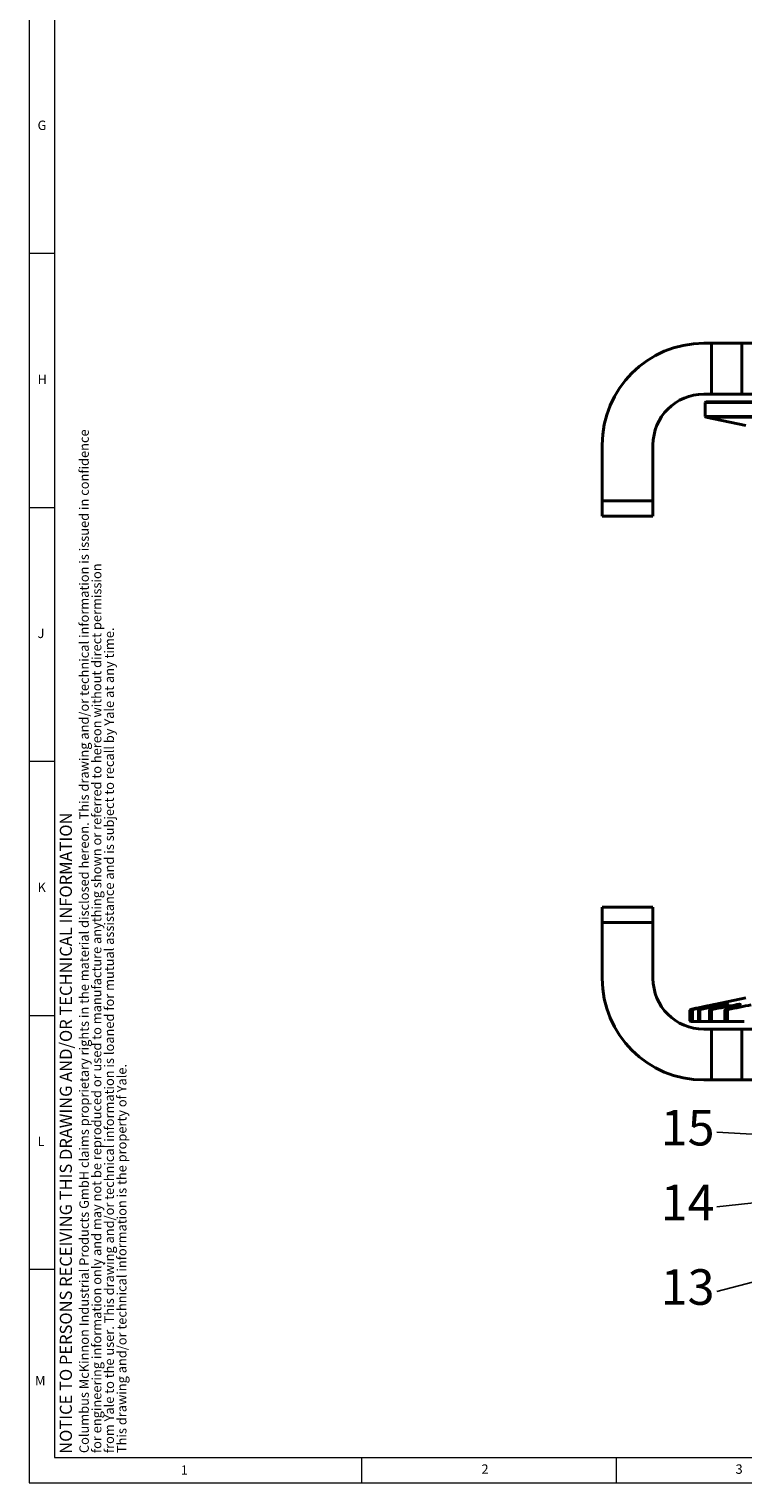
# Model space of a CAD drawing. Units: millimetres. Extents: x 10 to 1672, y 10 to 1178.
# Drawn here: x 10 to 291, y 10 to 582 of the extents above; entities that cross this region are included whole.
import ezdxf

# ---------------------------------------------------------------- set-up
doc = ezdxf.new("R2010")
doc.units = ezdxf.units.MM
doc.header["$LTSCALE"] = 2
doc.layers.add('FORMAT', color=7, linetype='Continuous', lineweight=15)
doc.layers.add('SLD-0', color=7, linetype='Continuous')
doc.styles.add('SLDTEXTSTYLE1', font='GOTHIC.TTF', dxfattribs={"width": 0.913})
doc.styles.get("Standard").update_dxf_attribs({"font": 'GOTHIC.TTF'})
doc.dimstyles.new('SLDDIMSTYLE1', dxfattribs={"dimtxt": 0.18, "dimasz": 2.032, "dimexe": 0, "dimexo": 0.0625, "dimgap": 0, "dimtad": 0, "dimtih": 1, "dimtoh": 1, "dimdec": 0, "dimrnd": 1e-09, "dimzin": 0, "dimdsep": 46, "dimtxsty": 'STANDARD', "dimblk1": 'DOT', "dimblk2": 'DOT', "dimsah": 1, "dimcen": 0.09, "dimadec": 0, "dimazin": 0, "dimtfac": 2.032, "dimtdec": 0, "dimtofl": 0, "dimtmove": 0, "dimatfit": 3, "dimldrblk": 'DOT', "dimfxl": 1, "dimfrac": 2, "dimtolj": 1, "dimtzin": 0, "dimarcsym": 0})

# ---------------------------------------------------------------- blocks, each defined once
blk = doc.blocks.new('SW_NOTE_1')
at = {"layer": 'FORMAT', "color": 0, "attachment_point": 1, "rotation": 90, "style": 'SLDTEXTSTYLE1'}
for s, insert, char_height in [('Columbus McKinnon Industrial Products GmbH claims proprietary rights in the material disclosed hereon. This drawing and/or technical information is issued in confidence', (-4.73, 0), 3.70417), ('for engineering information only and may not be reproduced or used to manufacture anything shown or referred to hereon without direct permission', (0.21, 0), 3.70417), ('from Yale to the user. This drawing and/or technical information is loaned for mutual assistance and is subject to recall by Yale at any time.', (5.15, 0), 3.70417), ('This drawing and/or technical information is the property of Yale.', (10.09, 0), 3.7042)]:
    blk.add_mtext(s, dxfattribs=dict(at, insert=insert, char_height=char_height))
blk = doc.blocks.new('_DOT')
at = {"color": 0, "linetype": 'ByBlock', "lineweight": -2}
blk.add_line((-0.5, 0), (-1, 0), dxfattribs=at)
at = {"color": 0, "linetype": 'ByBlock', "const_width": 0.5}
blk.add_lwpolyline([(-0.25, 0, 1), (0.25, 0, 1)], format="xyb", close=True, dxfattribs=at)

msp = doc.modelspace()

# ---------------------------------------------------------------- linework, layer by layer
at = {"color": 7, "linetype": 'Continuous', "lineweight": 40}
for p, q in [((275.5265435, 458.6161741), (278.5265435, 458.6161741)), ((278.5265435, 438.6161741), (278.5265435, 458.6161741)), ((278.5265435, 458.6161741), (290.5265435, 458.6161741)), ((290.5265435, 438.6161741), (290.5265435, 458.6161741)), ((290.5265435, 458.6161741), (315.5265435, 458.6161741)), ((278.5265435, 438.6161741), (275.5265435, 438.6161741)), ((276.3265435, 435.6161741), (276.0265435, 435.3161741)), ((276.0265435, 435.3161741), (276.0265435, 429.869403)), ((436.0265435, 435.3161741), (276.0265435, 435.3161741)), ((276.3265435, 435.6161741), (435.7265435, 435.6161741)), ((290.5265435, 438.6161741), (278.5265435, 438.6161741)), ((315.5265435, 438.6161741), (290.5265435, 438.6161741)), ((276.0265435, 429.869403), (276.26417, 429.5759587)), ((276.0265435, 429.869403), (356.0265435, 429.869403)), ((276.26417, 429.5759587), (292.0260323, 426.2256715)), ((435.788917, 429.5759587), (276.26417, 429.5759587)), ((235.5265435, 396.6161741), (235.5265435, 418.6161741)), ((255.5265435, 418.6161741), (255.5265435, 396.6161741)), ((235.5265435, 396.6161741), (255.5265435, 396.6161741)), ((235.5265435, 390.6161741), (235.5265435, 396.6161741)), ((255.5265435, 396.6161741), (255.5265435, 390.6161741)), ((255.5265435, 390.6161741), (235.5265435, 390.6161741)), ((235.5265435, 230.6161741), (235.5265435, 236.6161741)), ((235.5265435, 236.6161741), (255.5265435, 236.6161741)), ((255.5265435, 236.6161741), (255.5265435, 230.6161741)), ((255.5265435, 230.6161741), (235.5265435, 230.6161741)), ((235.5265435, 230.6161741), (235.5265435, 208.6161741)), ((255.5265435, 230.6161741), (255.5265435, 208.6161741)), ((292.0260323, 201.0066768), (270.26417, 196.3810502)), ((270.26417, 196.3810502), (270.0265435, 196.0876059)), ((270.0265435, 196.0876059), (270.0265435, 191.9161741)), ((270.0327105, 196.0876059), (270.0265435, 196.0876059)), ((270.2718179, 196.3810502), (270.0327105, 196.0876059)), ((270.0327105, 196.0876059), (270.0327105, 191.9161741)), ((270.26417, 196.3810502), (270.2718179, 196.3810502)), ((270.7991613, 196.0876059), (271.0189152, 196.3810502)), ((271.099069, 196.0876059), (270.7991613, 196.0876059)), ((270.7991613, 196.0876059), (270.7991613, 191.9161741)), ((271.0189152, 196.3810502), (271.3524337, 196.3810502)), ((271.3524337, 196.3810502), (271.099069, 196.0876059)), ((271.099069, 196.0876059), (271.099069, 191.9161741)), ((273.3820858, 196.0876059), (273.5778026, 196.3810502)), ((273.9755091, 196.0876059), (273.3820858, 196.0876059)), ((273.3820858, 196.0876059), (273.3820858, 191.9161741)), ((273.5778026, 196.3810502), (274.2377311, 196.3810502)), ((274.2377311, 196.3810502), (273.9755091, 196.0876059)), ((273.9755091, 196.0876059), (273.9755091, 191.9161741)), ((277.7264334, 196.0876059), (277.8939417, 196.3810502)), ((278.6007246, 196.0876059), (277.7264334, 196.0876059)), ((277.7264334, 196.0876059), (277.7264334, 191.9161741)), ((277.8939417, 196.3810502), (278.8662151, 196.3810502)), ((278.8662151, 196.3810502), (278.6007246, 196.0876059)), ((278.6007246, 196.0876059), (278.6007246, 191.9161741)), ((279.9464878, 198.4029676), (280.016428, 198.4029676)), ((281.498062, 198.4029676), (281.7063917, 198.4029676)), ((283.739612, 196.0876059), (283.8753415, 196.3810502)), ((284.8761369, 196.0876059), (283.739612, 196.0876059)), ((283.739612, 196.0876059), (283.739612, 191.9161741)), ((283.8753415, 196.3810502), (285.1392375, 196.3810502)), ((284.6380813, 198.4029676), (284.9803605, 198.4029676)), ((285.1392375, 196.3810502), (284.8761369, 196.0876059)), ((284.8761369, 196.0876059), (284.8761369, 191.9161741)), ((289.2996218, 198.4029676), (289.7685554, 198.4029676)), ((270.0265435, 191.9161741), (270.3265435, 191.6161741)), ((270.0265435, 191.9161741), (270.0327105, 191.9161741)), ((270.0327105, 191.9161741), (270.334603, 191.6161741)), ((270.334603, 191.6161741), (270.3265435, 191.6161741)), ((270.334603, 191.6161741), (271.0523865, 191.6161741)), ((271.0766656, 191.6161741), (270.7991613, 191.9161741)), ((270.7991613, 191.9161741), (271.099069, 191.9161741)), ((271.4189154, 191.6161741), (271.0766656, 191.6161741)), ((271.099069, 191.9161741), (271.4189154, 191.6161741)), ((271.4189154, 191.6161741), (273.5974714, 191.6161741)), ((273.6292873, 191.6161741), (273.3820858, 191.9161741)), ((273.3820858, 191.9161741), (273.9755091, 191.9161741)), ((274.3064924, 191.6161741), (273.6292873, 191.6161741)), ((273.9755091, 191.9161741), (274.3064924, 191.6161741)), ((274.3064924, 191.6161741), (277.9276328, 191.6161741)), ((277.9380635, 191.6161741), (277.7264334, 191.9161741)), ((277.7264334, 191.9161741), (278.6007246, 191.9161741)), ((278.9357905, 191.6161741), (277.9380635, 191.6161741)), ((278.6007246, 191.9161741), (278.9357905, 191.6161741)), ((278.9357905, 191.6161741), (283.9263094, 191.6161741)), ((283.739612, 191.9161741), (284.8761369, 191.9161741)), ((283.9111601, 191.6161741), (283.739612, 191.9161741)), ((285.2081442, 191.6161741), (283.9111601, 191.6161741)), ((284.8761369, 191.9161741), (285.2081442, 191.6161741)), ((285.2081442, 191.6161741), (291.4432841, 191.6161741)), ((275.5265435, 188.6161741), (278.5265435, 188.6161741)), ((278.5265435, 188.6161741), (278.5265435, 168.6161741)), ((278.5265435, 188.6161741), (290.5265435, 188.6161741)), ((290.5265435, 188.6161741), (290.5265435, 168.6161741)), ((290.5265435, 188.6161741), (315.5265435, 188.6161741)), ((278.5265435, 168.6161741), (275.5265435, 168.6161741)), ((290.5265435, 168.6161741), (278.5265435, 168.6161741)), ((315.5265435, 168.6161741), (290.5265435, 168.6161741))]:
    msp.add_line(p, q, dxfattribs=at)
at = {"color": 8, "linetype": 'Continuous', "lineweight": 40}
for p, q in [((281.498062, 198.4029676), (281.498062, 198.3185519)), ((283.6208168, 198.2474479), (283.6208168, 197.9727355)), ((284.6380813, 198.4029676), (284.6380813, 198.2521871)), ((288.1992332, 198.2474479), (288.1992332, 197.8122091)), ((289.2996218, 198.4029676), (289.2996218, 198.1507588)), ((289.7685554, 198.4029676), (289.7685554, 198.2988476))]:
    msp.add_line(p, q, dxfattribs=at)
at = {"color": 7, "linetype": 'Continuous', "lineweight": 40}
for centre, radius, start, end in [((275.5265435, 418.6161741), 40, 90, 180), ((275.5265435, 418.6161741), 20, 90, 180), ((275.5265435, 208.6161741), 40, 180, 270), ((275.5265435, 208.6161741), 20, 180, 270)]:
    msp.add_arc(centre, radius, start, end, dxfattribs=at)
for points, knots in [([(270.2718179, 196.3810502), (271.7000385, 196.6817592), (274.5757611, 197.287237), (277.623962, 197.9259501), (279.1582814, 198.2474479)], [0, 0, 0, 0, 0.4966475473, 1, 1, 1, 1]), ([(279.3692736, 198.2474479), (277.9254443, 197.9302055), (275.0183413, 197.2914485), (272.3579886, 196.6858665), (271.0189152, 196.3810502)], [0, 0, 0, 0, 0.4966556842, 1, 1, 1, 1]), ([(271.3524337, 196.3810502), (272.8575462, 196.6817592), (275.8880906, 197.287237), (279.0127818, 197.9259501), (280.5856028, 198.2474479)], [0, 0, 0, 0, 0.49664754727, 1, 1, 1, 1]), ([(281.2140824, 198.2474479), (279.871193, 197.9302055), (277.1673291, 197.2914485), (274.7796349, 196.6858665), (273.5778026, 196.3810502)], [0, 0, 0, 0, 0.4966556842, 1, 1, 1, 1]), ([(274.2377311, 196.3810502), (275.7876566, 196.6817592), (278.9084321, 197.287237), (282.0430162, 197.9259501), (283.6208168, 198.2474479)], [0, 0, 0, 0, 0.4966475473, 1, 1, 1, 1]), ([(284.6533889, 198.2474479), (283.4400608, 197.9302055), (280.9970641, 197.2914485), (278.9329179, 196.6858665), (277.8939417, 196.3810502)], [0, 0, 0, 0, 0.4966556842, 1, 1, 1, 1]), ([(278.8662151, 196.3810502), (280.4279197, 196.6817592), (283.5724123, 197.287237), (286.6500811, 197.9259501), (288.1992332, 198.2474479)], [0, 0, 0, 0, 0.49664754727, 1, 1, 1, 1]), ([(279.1582814, 198.2474479), (279.2667786, 198.2700749), (279.4839017, 198.3153559), (279.7409465, 198.3670477), (279.9036995, 198.3979587), (279.9333801, 198.4014332), (279.9464878, 198.4029676)], [0, 0, 0, 0, 0.2654975892, 0.5313102689, 0.7930142203, 1, 1, 1, 1]), ([(280.016428, 198.4029676), (280.0145557, 198.400668), (280.0108107, 198.3960682), (279.8677938, 198.3601911), (279.6502107, 198.309515), (279.4601393, 198.2675227), (279.3692736, 198.2474479)], [0, 0, 0, 0, 0.2540780731, 0.5082194589, 0.7648988613, 1, 1, 1, 1]), ([(280.5856028, 198.2474479), (280.6979906, 198.2700752), (280.9228984, 198.3153564), (281.2114392, 198.3670482), (281.4133076, 198.3979588), (281.4720985, 198.4014332), (281.498062, 198.4029676)], [0, 0, 0, 0, 0.2655007223, 0.5313133462, 0.7930172315, 1, 1, 1, 1]), ([(281.7063917, 198.4029676), (281.7207178, 198.400668), (281.7493737, 198.3960683), (281.6524042, 198.3601918), (281.4725581, 198.3095156), (281.2976837, 198.267523), (281.2140824, 198.2474479)], [0, 0, 0, 0, 0.2540745677, 0.5082159139, 0.7648952469, 1, 1, 1, 1]), ([(283.6208168, 198.2474479), (283.7346987, 198.2700752), (283.9625962, 198.3153564), (284.2764831, 198.3670482), (284.5131664, 198.3979588), (284.5998152, 198.4014332), (284.6380813, 198.4029676)], [0, 0, 0, 0, 0.26550054011, 0.5313131673, 0.79301705639, 1, 1, 1, 1]), ([(289.6138903, 198.2474479), (288.5559834, 197.9302055), (286.4259222, 197.2914485), (284.7293177, 196.6858665), (283.8753415, 196.3810502)], [0, 0, 0, 0, 0.4966556842, 1, 1, 1, 1]), ([(284.9803605, 198.4029676), (285.0105788, 198.4006682), (285.0710243, 198.3960687), (285.0221705, 198.3601931), (284.883896, 198.3095168), (284.7279449, 198.2675237), (284.6533889, 198.2474479)], [0, 0, 0, 0, 0.254067304, 0.5082085684, 0.7648877576, 1, 1, 1, 1]), ([(285.1392375, 196.3810502), (286.6794361, 196.6817592), (289.7806265, 197.287237), (292.7357848, 197.9259501), (294.223271, 198.2474479)], [0, 0, 0, 0, 0.4966475473, 1, 1, 1, 1]), ([(288.1992332, 198.2474479), (288.3121804, 198.2700749), (288.538209, 198.3153558), (288.8707511, 198.3670476), (289.1372068, 198.3979587), (289.2498677, 198.4014332), (289.2996218, 198.4029676)], [0, 0, 0, 0, 0.2654970225, 0.5313097123, 0.7930136757, 1, 1, 1, 1]), ([(289.7685554, 198.4029676), (289.8140203, 198.4006684), (289.9049654, 198.3960692), (289.9052699, 198.3601952), (289.8115166, 198.3095188), (289.6778125, 198.2675247), (289.6138903, 198.2474479)], [0, 0, 0, 0, 0.2540553887, 0.508196519, 0.7648754722, 1, 1, 1, 1])]:
    msp.add_open_spline(points, degree=3, knots=knots, dxfattribs=at)
at = {"layer": 'FORMAT'}
for p, q in [((10, 1178), (10, 10)), ((20, 1168), (20, 20)), ((20, 494), (10, 494)), ((10, 394), (20, 394)), ((20, 294), (10, 294)), ((10, 194), (20, 194)), ((20, 94), (10, 94)), ((20, 20), (1662, 20)), ((141, 10), (141, 20)), ((241, 20), (241, 10)), ((10, 10), (1672, 10))]:
    msp.add_line(p, q, dxfattribs=at)

# ---------------------------------------------------------------- block references
msp.add_blockref('SW_NOTE_1', (34.5251183, 21.741499), dxfattribs=at)

# ---------------------------------------------------------------- texts
at = {"layer": 'FORMAT', "char_height": 3.7041667, "attachment_point": 1, "style": 'SLDTEXTSTYLE1'}
for s, insert in [('G', (13.3333333, 546.2926212)), ('H', (13.3333333, 446.2926212)), ('J', (13.3333333, 346.2926212)), ('K', (13.3333333, 246.2926212)), ('L', (13.3333333, 146.2926212)), ('M', (12.3550493, 52.0737695)), ('2', (188.0208333, 17.2926352)), ('3', (288.0208333, 17.2926352)), ('1', (69.6798005, 16.9013216))]:
    msp.add_mtext(s, dxfattribs=dict(at, insert=insert))
at = {"layer": 'FORMAT', "insert": (22.0955765, 21.4649188), "char_height": 4.7625, "attachment_point": 1, "rotation": 90, "style": 'SLDTEXTSTYLE1'}
msp.add_mtext('NOTICE TO PERSONS RECEIVING THIS DRAWING AND/OR TECHNICAL INFORMATION', dxfattribs=at)
at = {"layer": 'SLD-0', "color": 7, "char_height": 14, "attachment_point": 2, "style": 'SLDTEXTSTYLE1'}
for s, insert in [('15', (269.1509854, 156.8492806)), ('14', (269.1509854, 127.376572)), ('13', (269.1509854, 94.1219122))]:
    msp.add_mtext(s, dxfattribs=dict(at, insert=insert))

# ---------------------------------------------------------------- leaders
at = {"layer": 'SLD-0', "color": 7}
for points in [[(430.9518571, 139.6582228), (280.6129032, 148.1290323)], [(430.8032925, 135.1322422), (280.6129032, 118.7096774)], [(457.4594427, 130.9223503), (280.6129032, 85.4193548)]]:
    msp.add_leader(points, dimstyle='SLDDIMSTYLE1', dxfattribs=at)

doc.saveas('drawing.dxf')
